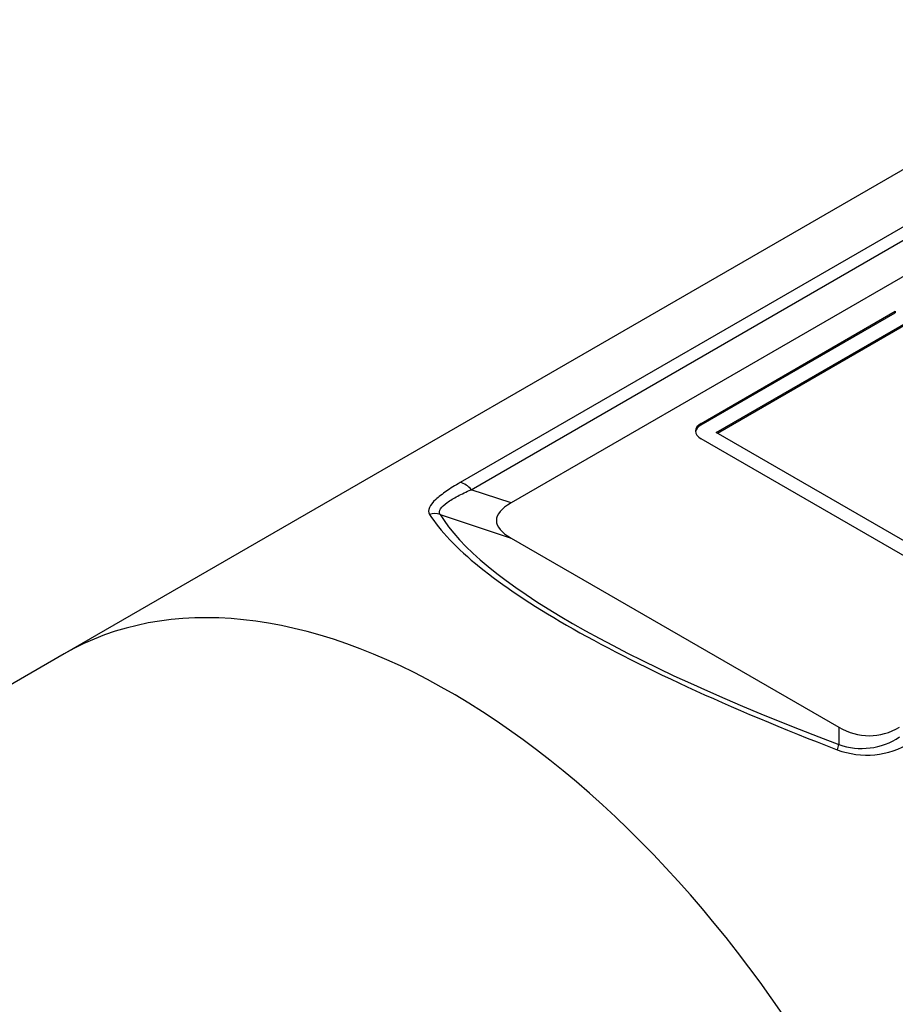
# Model space of a CAD drawing. Units: millimetres. Extents: x 5 to 415, y 5 to 292.
# Drawn here: x 206 to 231, y 68 to 97 of the extents above; entities that cross this region are included whole.
import ezdxf

# ---------------------------------------------------------------- set-up
doc = ezdxf.new("R2010")
doc.units = ezdxf.units.MM
doc.layers.add('MONO_SYSTEM', color=7, linetype='Continuous')
doc.layers.add('Standard', color=7, linetype='Continuous')

# ---------------------------------------------------------------- blocks, each defined once
blk = doc.blocks.new('SE3')
at = {"layer": 'MONO_SYSTEM', "color": 7, "linetype": 'Continuous'}
for p, q in [((238.805, 96.835), (206.808, 78.361)), ((232.87, 91.74), (218.34, 83.351)), ((218.662, 83.146), (233.192, 91.535)), ((233.971, 90.925), (219.826, 82.758)), ((225.359, 85.075), (231.016, 88.341)), ((231.016, 88.341), (231.016, 88.3)), ((225.359, 85.034), (231.016, 88.3)), ((225.802, 84.81), (231.405, 88.045)), ((225.837, 84.789), (231.405, 88.004)), ((225.359, 85.034), (225.359, 85.075)), ((234.375, 79.421), (225.359, 84.626)), ((234.764, 79.636), (225.802, 84.81)), ((219.826, 82.758), (218.662, 83.146)), ((217.76, 82.426), (219.826, 81.738)), ((219.826, 81.738), (229.372, 76.226)), ((206.808, 78.361), (184.358, 65.4)), ((229.372, 76.226), (229.372, 75.722))]:
    blk.add_line(p, q, dxfattribs=at)
for centre, radius, start, end in [((218.258, 82.866), 0.492, 34.7655, 80.4629), ((217.607, 81.956), 0.495, 71.9417, 108.3172), ((230.184, 77.867), 2.452, 249.5543, 301.431), ((228.063, 76.023), 1.343, 340.2712, 347.0804), ((230.037, 77.591), 1.983, 250.4091, 303.7886)]:
    blk.add_arc(centre, radius, start, end, dxfattribs=at)
for centre, major_axis, ratio, start_param, end_param in [((225.748, 84.851), (0.55, 0), 0.57735, 2.356194, 3.926991), ((225.748, 84.81), (0.55, 0), 0.57735, 2.356194, 3.077266), ((226.013, 82.248), (6.614, 0), 0.218218, 2.780226, 3.50296), ((248.678, 76.832), (-31.197, 6.873), 0.201724, 0.18542, 0.948714), ((218.058, 58.876), (11.25, -19.486), 0.57735, 1.553687, 3.141593), ((230.256, 79.799), (0, 3.819), 0.654654, 2.780226, 3.50296)]:
    blk.add_ellipse(centre, major_axis=major_axis, ratio=ratio, start_param=start_param, end_param=end_param, dxfattribs=at)
for points, knots in [([(218.34, 83.351), (218.196, 83.268), (217.996, 83.143), (217.771, 82.979), (217.674, 82.897), (217.545, 82.776), (217.482, 82.698), (217.416, 82.551), (217.415, 82.484), (217.451, 82.426)], [0, 0, 0, 0, 0.25, 0.375, 0.5, 0.5, 0.75, 0.75, 1, 1, 1, 1]), ([(217.76, 82.426), (217.73, 82.475), (217.737, 82.53), (217.811, 82.647), (217.876, 82.707), (218.006, 82.801), (218.103, 82.865), (218.326, 82.99), (218.522, 83.084), (218.662, 83.146)], [0, 0, 0, 0, 0.25, 0.25, 0.5, 0.5, 0.625, 0.75, 1, 1, 1, 1]), ([(217.451, 82.426), (218.051, 81.473), (219.414, 80.372), (223.471, 78.03), (226.163, 76.79), (229.327, 75.569)], [0, 0, 0, 0, 0.5, 0.5, 1, 1, 1, 1])]:
    blk.add_open_spline(points, degree=3, knots=knots, dxfattribs=at)

msp = doc.modelspace()

# ---------------------------------------------------------------- block references
at = {"layer": 'Standard'}
msp.add_blockref('SE3', (0, 0), dxfattribs=at)

doc.saveas('drawing.dxf')
